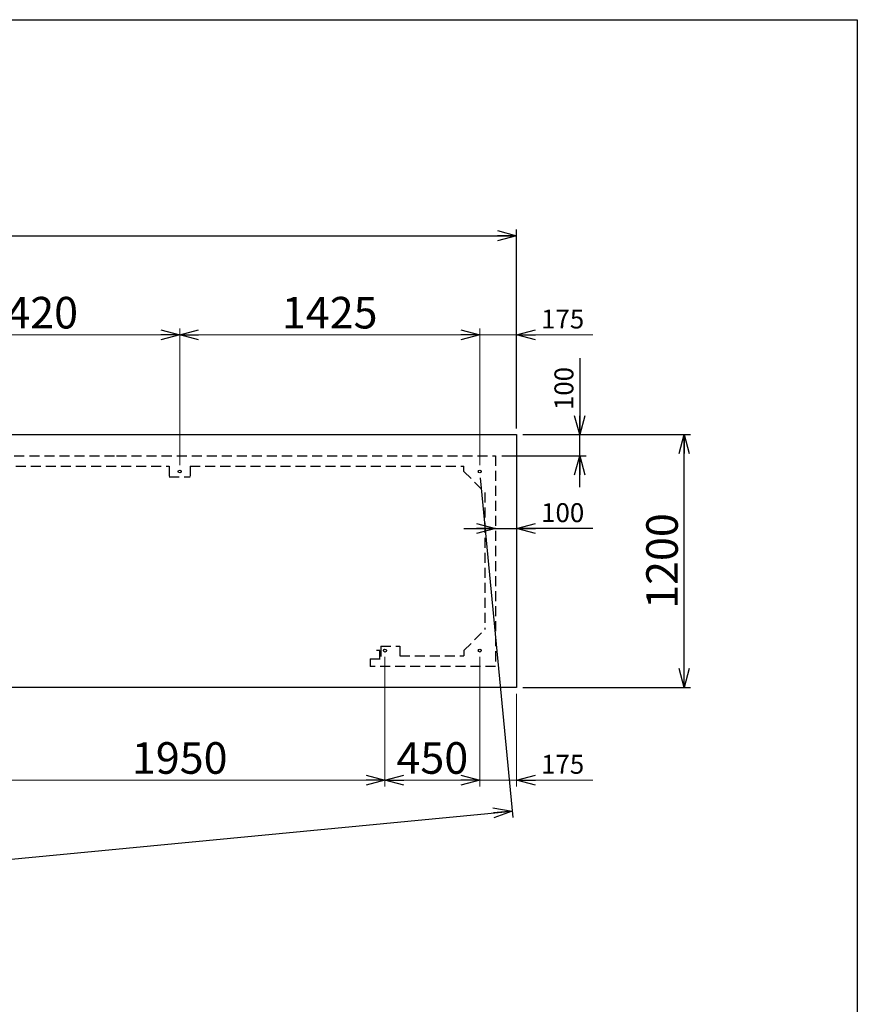
# Model space of a CAD drawing. Units: millimetres. Extents: x -5700 to 6167, y -4215 to 4215.
# Drawn here: x 2081 to 6060, y -460 to 4215 of the extents above; entities that cross this region are included whole.
import ezdxf

# ---------------------------------------------------------------- set-up
doc = ezdxf.new("R2010")
doc.units = ezdxf.units.MM
doc.header["$LTSCALE"] = 7.5
doc.linetypes.add('DASHED2', pattern=[9.525, 6.35, -3.175])
doc.layers.add('Layer0001', color=7, linetype='Continuous')
doc.layers.add('ZUWAKU', color=7, linetype='Continuous')
doc.styles.add('dcStyle0', font='txt.shx', dxfattribs={"width": 0.666667, "bigfont": 'bigfont'})
doc.styles.add('dcStyle1', font='HG創英角ｺﾞｼｯｸUB', dxfattribs={"width": 0.8})
doc.styles.get("Standard").update_dxf_attribs({"font": 'txt.shx', "bigfont": 'bigfont.shx'})
doc.dimstyles.new('dc_Rotated', dxfattribs={"dimtxt": 150, "dimasz": 90.000057, "dimexe": 30, "dimexo": 30, "dimgap": 30, "dimtad": 3, "dimdec": 1, "dimdsep": 46, "dimtxsty": 'Standard', "dimblk1": 'OPEN30', "dimblk2": 'OPEN30', "dimsah": 1, "dimcen": 0.09, "dimclrd": 4, "dimclre": 4, "dimclrt": 2, "dimadec": 0, "dimazin": 2, "dimtfac": 1, "dimtdec": 4, "dimtix": 1, "dimtmove": 0, "dimatfit": 3, "dimfxl": 1, "dimarcsym": 0})

# ---------------------------------------------------------------- blocks, each defined once
blk = doc.blocks.new('_OPEN30')
at = {"color": 0, "linetype": 'ByBlock', "lineweight": -2}
for p, q in [((-1, 0.267949), (0, 0)), ((0, 0), (-1, -0.267949)), ((0, 0), (-1, 0))]:
    blk.add_line(p, q, dxfattribs=at)
blk = doc.blocks.new('*D3')
at = {"layer": 'Layer0001', "color": 4, "linetype": 'Continuous', "lineweight": 25}
for p, q in [((-4758.6, 2274.8), (-4758.6, 3219.3)), ((-4758.6, 3189.3), (4441.4, 3189.3)), ((4441.4, 2274.8), (4441.4, 3219.3))]:
    blk.add_line(p, q, dxfattribs=at)
at = {"layer": 'Layer0001', "color": 4, "xscale": 90.00008422845858, "yscale": 89.99968104670928}
for p, rotation in [((-4758.6, 3189.3), 180), ((4441.4, 3189.3), 360)]:
    blk.add_blockref('_OPEN30', p, dxfattribs=dict(at, rotation=rotation))
at = {"layer": 'Layer0001', "color": 2, "insert": (-158.6, 3219.3), "char_height": 150, "width": 787.5, "attachment_point": 8, "style": 'dcStyle1'}
blk.add_mtext('\\T1.00;9200', dxfattribs=at)
blk = doc.blocks.new('*D4')
at = {"layer": 'Layer0001', "color": 4, "linetype": 'Continuous', "lineweight": 25}
for p, q in [((4471.4, 2244.8), (5267.4, 2244.8)), ((5237.4, 1044.8), (5237.4, 2244.8)), ((4471.4, 1044.8), (5267.4, 1044.8))]:
    blk.add_line(p, q, dxfattribs=at)
at = {"layer": 'Layer0001', "color": 4, "xscale": 90.00008422845858, "yscale": 89.99968104670928}
for p, rotation in [((5237.4, 2244.8), 90), ((5237.4, 1044.8), 270)]:
    blk.add_blockref('_OPEN30', p, dxfattribs=dict(at, rotation=rotation))
at = {"layer": 'Layer0001', "color": 2, "insert": (5207.4, 1644.8), "char_height": 150, "width": 787.5, "attachment_point": 8, "rotation": 90, "style": 'dcStyle1'}
blk.add_mtext('\\T1.00;1200', dxfattribs=at)
blk = doc.blocks.new('*D18')
at = {"layer": 'Layer0001', "color": 4, "linetype": 'Continuous', "lineweight": 25}
for p, q in [((4269.3, 2040), (4424.1, 427.7)), ((-4580.7, 1190), (-4425.9, -422.3)), ((-4428.8, -392.4), (4421.2, 457.6))]:
    blk.add_line(p, q, dxfattribs=at)
at = {"layer": 'Layer0001', "color": 4, "xscale": 90.00008422845858, "yscale": 89.99968104670928}
for p, rotation in [((4421.2, 457.6), 5.486156425004302), ((-4428.8, -392.4), 185.4861564250043)]:
    blk.add_blockref('_OPEN30', p, dxfattribs=dict(at, rotation=rotation))
at = {"layer": 'Layer0001', "color": 2, "insert": (-6.6, 62.5), "char_height": 150, "width": 1087.5, "attachment_point": 8, "rotation": 5.4862, "style": 'dcStyle1'}
blk.add_mtext('\\T1.00;8890.7', dxfattribs=at)
blk = doc.blocks.new('DA_IMAGEDIMGROUP_2')
at = {"layer": 'Layer0001', "color": 4, "linetype": 'Continuous', "lineweight": 25}
for p, q in [((4191.4, 1799.5), (4341.4, 1799.5)), ((4341.4, 1799.5), (4441.4, 1799.5)), ((4804.3, 1799.5), (4441.4, 1799.5))]:
    blk.add_line(p, q, dxfattribs=at)
at = {"layer": 'Layer0001', "color": 4, "xscale": 90.00008422845858, "yscale": 89.99968104670928}
for p, rotation in [((4341.4, 1799.5), 360), ((4441.4, 1799.5), 180)]:
    blk.add_blockref('_OPEN30', p, dxfattribs=dict(at, rotation=rotation))
at = {"layer": 'Layer0001', "color": 4, "insert": (4558.3, 1829.5), "char_height": 90, "width": 382.5, "attachment_point": 7, "style": 'dcStyle0'}
blk.add_mtext('\\T1.00;100', dxfattribs=at)
blk = doc.blocks.new('DA_IMAGEDIMGROUP_3')
at = {"layer": 'Layer0001', "color": 4, "linetype": 'Continuous', "lineweight": 25}
for p, q in [((4741.4, 2607.7), (4741.4, 2244.8)), ((4471.4, 2244.8), (4771.4, 2244.8)), ((4741.4, 2144.8), (4741.4, 2244.8)), ((4371.4, 2144.8), (4771.4, 2144.8)), ((4741.4, 1994.8), (4741.4, 2144.8))]:
    blk.add_line(p, q, dxfattribs=at)
at = {"layer": 'Layer0001', "color": 4, "xscale": 90.00008422845858, "yscale": 89.99968104670928}
for p, rotation in [((4741.4, 2244.8), 270), ((4741.4, 2144.8), 90)]:
    blk.add_blockref('_OPEN30', p, dxfattribs=dict(at, rotation=rotation))
at = {"layer": 'Layer0001', "color": 4, "insert": (4711.4, 2361.7), "char_height": 90, "width": 382.5, "attachment_point": 7, "rotation": 90, "style": 'dcStyle0'}
blk.add_mtext('\\T1.00;100', dxfattribs=at)
blk = doc.blocks.new('*D29')
at = {"layer": 'Layer0001', "color": 4, "linetype": 'Continuous', "lineweight": 13}
for p, q in [((1421.4, 2099.8), (1421.4, 2748.9)), ((1421.4, 2718.9), (2841.4, 2718.9)), ((2841.4, 2099.8), (2841.4, 2748.9))]:
    blk.add_line(p, q, dxfattribs=at)
at = {"layer": 'Layer0001', "color": 4, "xscale": 90.00008422845858, "yscale": 89.99968104670928}
for p, rotation in [((1421.4, 2718.9), 180), ((2841.4, 2718.9), 360)]:
    blk.add_blockref('_OPEN30', p, dxfattribs=dict(at, rotation=rotation))
at = {"layer": 'Layer0001', "color": 2, "insert": (2131.4, 2748.9), "char_height": 150, "width": 787.5, "attachment_point": 8, "style": 'dcStyle1'}
blk.add_mtext('\\T1.00;1420', dxfattribs=at)
blk = doc.blocks.new('*D30')
at = {"layer": 'Layer0001', "color": 4, "linetype": 'Continuous', "lineweight": 13}
for p, q in [((2841.4, 2099.8), (2841.4, 2748.9)), ((2841.4, 2718.9), (4266.4, 2718.9)), ((4266.4, 2099.8), (4266.4, 2748.9))]:
    blk.add_line(p, q, dxfattribs=at)
at = {"layer": 'Layer0001', "color": 4, "xscale": 90.00008422845858, "yscale": 89.99968104670928}
for p, rotation in [((2841.4, 2718.9), 180), ((4266.4, 2718.9), 360)]:
    blk.add_blockref('_OPEN30', p, dxfattribs=dict(at, rotation=rotation))
at = {"layer": 'Layer0001', "color": 2, "insert": (3553.9, 2748.9), "char_height": 150, "width": 787.5, "attachment_point": 8, "style": 'dcStyle1'}
blk.add_mtext('\\T1.00;1425', dxfattribs=at)
blk = doc.blocks.new('*D31')
at = {"layer": 'Layer0001', "color": 4, "linetype": 'Continuous', "lineweight": 13}
for p, q in [((4266.4, 2099.8), (4266.4, 2748.9)), ((4266.4, 2718.9), (4441.4, 2718.9)), ((4441.4, 2274.8), (4441.4, 2748.9)), ((4804.3, 2718.9), (4441.4, 2718.9))]:
    blk.add_line(p, q, dxfattribs=at)
at = {"layer": 'Layer0001', "color": 4, "xscale": 90.00008422845858, "yscale": 89.99968104670928, "rotation": 180}
blk.add_blockref('_OPEN30', (4441.4, 2718.9), dxfattribs=at)
at = {"layer": 'Layer0001', "color": 4, "insert": (4558.3, 2748.9), "char_height": 90, "width": 382.5, "attachment_point": 7, "style": 'dcStyle0'}
blk.add_mtext('\\T1.00;175', dxfattribs=at)
blk = doc.blocks.new('*D42')
at = {"layer": 'Layer0001', "color": 4, "linetype": 'Continuous', "lineweight": 13}
for p, q in [((1866.4, 1189.8), (1866.4, 574.7)), ((3816.4, 1189.8), (3816.4, 574.7)), ((1866.4, 604.7), (3816.4, 604.7))]:
    blk.add_line(p, q, dxfattribs=at)
at = {"layer": 'Layer0001', "color": 4, "xscale": 90.00008422845858, "yscale": 89.99968104670928}
for p, rotation in [((1866.4, 604.7), 180), ((3816.4, 604.7), 360)]:
    blk.add_blockref('_OPEN30', p, dxfattribs=dict(at, rotation=rotation))
at = {"layer": 'Layer0001', "color": 2, "insert": (2841.4, 634.7), "char_height": 150, "width": 787.5, "attachment_point": 8, "style": 'dcStyle1'}
blk.add_mtext('\\T1.00;1950', dxfattribs=at)
blk = doc.blocks.new('*D43')
at = {"layer": 'Layer0001', "color": 4, "linetype": 'Continuous', "lineweight": 13}
for p, q in [((3816.4, 1189.8), (3816.4, 574.7)), ((4266.4, 1189.8), (4266.4, 574.7)), ((3816.4, 604.7), (4266.4, 604.7))]:
    blk.add_line(p, q, dxfattribs=at)
at = {"layer": 'Layer0001', "color": 4, "xscale": 90.00008422845858, "yscale": 89.99968104670928}
for p, rotation in [((3816.4, 604.7), 180), ((4266.4, 604.7), 360)]:
    blk.add_blockref('_OPEN30', p, dxfattribs=dict(at, rotation=rotation))
at = {"layer": 'Layer0001', "color": 2, "insert": (4041.4, 634.7), "char_height": 150, "width": 637.5, "attachment_point": 8, "style": 'dcStyle1'}
blk.add_mtext('\\T1.00;450', dxfattribs=at)
blk = doc.blocks.new('*D44')
at = {"layer": 'Layer0001', "color": 4, "linetype": 'Continuous', "lineweight": 13}
for p, q in [((4266.4, 1189.8), (4266.4, 574.7)), ((4441.4, 1014.8), (4441.4, 574.7)), ((4266.4, 604.7), (4441.4, 604.7)), ((4804.3, 604.7), (4441.4, 604.7))]:
    blk.add_line(p, q, dxfattribs=at)
at = {"layer": 'Layer0001', "color": 4, "xscale": 90.00008422845858, "yscale": 89.99968104670928, "rotation": 180}
blk.add_blockref('_OPEN30', (4441.4, 604.7), dxfattribs=at)
at = {"layer": 'Layer0001', "color": 4, "insert": (4558.3, 634.7), "char_height": 90, "width": 382.5, "attachment_point": 7, "style": 'dcStyle0'}
blk.add_mtext('\\T1.00;175', dxfattribs=at)

msp = doc.modelspace()

# ---------------------------------------------------------------- linework, layer by layer
at = {"color": 4, "linetype": 'DASHED2', "lineweight": 25}
for p, q in [((1341.404, 2144.814), (2541.404, 2144.814)), ((2541.404, 2144.814), (4341.404, 2144.814)), ((4341.404, 2144.814), (4341.404, 1144.814)), ((1491.404, 2094.814), (2791.404, 2094.814)), ((2791.404, 2094.814), (2791.404, 2044.814)), ((2891.404, 2094.814), (2891.404, 2044.814)), ((2891.404, 2094.814), (4191.404, 2094.814)), ((4191.404, 2069.814), (4191.404, 2094.814)), ((4191.404, 2069.814), (4291.404, 1969.814)), ((2791.404, 2044.814), (2891.404, 2044.814)), ((4291.404, 1969.814), (4291.404, 1319.814)), ((4191.404, 1219.814), (4291.404, 1319.814)), ((3791.404, 1219.814), (3776.404, 1219.814)), ((3791.404, 1179.814), (3791.404, 1219.814)), ((3796.404, 1239.814), (3886.404, 1239.814)), ((3796.404, 1239.814), (3796.404, 1179.814)), ((3886.404, 1239.814), (3886.404, 1194.814)), ((4191.404, 1219.814), (4191.404, 1194.814)), ((3746.404, 1179.814), (3746.404, 1144.814)), ((3746.404, 1179.814), (3796.404, 1179.814)), ((3886.404, 1194.814), (4191.404, 1194.814)), ((4341.404, 1144.814), (3746.404, 1144.814))]:
    msp.add_line(p, q, dxfattribs=at)
at = {"color": 2, "linetype": 'Continuous', "lineweight": 25}
for centre in [(2841.404, 2069.814), (4266.404, 2069.814), (3816.404, 1219.814), (4266.404, 1219.814)]:
    msp.add_circle(centre, 7, dxfattribs=at)
at = {"layer": 'Layer0001', "color": 2, "linetype": 'Continuous', "lineweight": 25}
for p, q in [((1216.404, 2244.814), (4441.404, 2244.814)), ((4441.404, 2244.814), (4441.404, 1044.814)), ((4441.404, 1044.814), (1216.404, 1044.814))]:
    msp.add_line(p, q, dxfattribs=at)
at = {"layer": 'ZUWAKU', "color": 5, "linetype": 'Continuous', "lineweight": 25}
for p, q in [((-5700, 4215), (6060, 4215)), ((6060, 4215), (6060, -4215))]:
    msp.add_line(p, q, dxfattribs=at)

# ---------------------------------------------------------------- block references
at = {"layer": 'Layer0001', "linetype": 'Continuous'}
for name in ['DA_IMAGEDIMGROUP_3', 'DA_IMAGEDIMGROUP_2']:
    msp.add_blockref(name, (0, 0), dxfattribs=at)

# ---------------------------------------------------------------- dimensions: what is measured, and where the dimension line sits
at = {"layer": 'Layer0001', "linetype": 'Continuous', "lineweight": 13}
for base, p1, p2, override, picture, middle in [((4441.404, 3189.348), (-4758.596, 2244.814), (4441.404, 2244.814), {"dimtxt": 150, "dimasz": 90.000057, "dimexe": 30, "dimexo": 30, "dimgap": 30, "dimtad": 3, "dimtih": 0, "dimtoh": 0, "dimdec": 1, "dimzin": 8, "dimblk1": 'OPEN30', "dimblk2": 'OPEN30', "dimsah": 1, "dimclrd": 4, "dimclre": 4, "dimclrt": 2, "dimazin": 2, "dimtix": 1, "dimtofl": 1, "dimtolj": 0, "dimtzin": 8, "dimarcsym": 1}, '*D3', (-158.596, 3189.348)), ((2841.404, 2718.933), (1421.404, 2069.814), (2841.404, 2069.814), {"dimtxt": 150, "dimasz": 90.000057, "dimexe": 30, "dimexo": 30, "dimgap": 30, "dimtad": 3, "dimtih": 0, "dimtoh": 0, "dimdec": 2, "dimzin": 8, "dimblk1": 'OPEN30', "dimblk2": 'OPEN30', "dimsah": 1, "dimclrd": 4, "dimclre": 4, "dimclrt": 2, "dimazin": 2, "dimtofl": 1, "dimtolj": 0, "dimtzin": 8, "dimarcsym": 1}, '*D29', (2131.404, 2718.933)), ((4266.404, 2718.933), (2841.404, 2069.814), (4266.404, 2069.814), {"dimtxt": 150, "dimasz": 90.000057, "dimexe": 30, "dimexo": 30, "dimgap": 30, "dimtad": 3, "dimtih": 0, "dimtoh": 0, "dimdec": 2, "dimzin": 8, "dimblk1": 'OPEN30', "dimblk2": 'OPEN30', "dimsah": 1, "dimclrd": 4, "dimclre": 4, "dimclrt": 2, "dimazin": 2, "dimtofl": 1, "dimtolj": 0, "dimtzin": 8, "dimarcsym": 1}, '*D30', (3553.904, 2718.933)), ((4441.404, 2718.933), (4266.404, 2069.814), (4441.404, 2244.814), {"dimtxt": 90, "dimasz": 90.000057, "dimexe": 30, "dimexo": 30, "dimgap": 30, "dimtad": 3, "dimtih": 0, "dimtoh": 0, "dimdec": 2, "dimzin": 8, "dimblk1": 'OPEN30', "dimblk2": 'OPEN30', "dimsah": 1, "dimclrd": 4, "dimclre": 4, "dimclrt": 4, "dimazin": 2, "dimtofl": 1, "dimtolj": 0, "dimtzin": 8, "dimarcsym": 1}, '*D31', (4666.337, 2718.933)), ((3816.404, 604.717), (1866.404, 1219.814), (3816.404, 1219.814), {"dimtxt": 150, "dimasz": 90.000057, "dimexe": 30, "dimexo": 30, "dimgap": 30, "dimtad": 3, "dimtih": 0, "dimtoh": 0, "dimdec": 2, "dimzin": 8, "dimblk1": 'OPEN30', "dimblk2": 'OPEN30', "dimsah": 1, "dimclrd": 4, "dimclre": 4, "dimclrt": 2, "dimazin": 2, "dimtofl": 1, "dimtolj": 0, "dimtzin": 8, "dimarcsym": 1}, '*D42', (2841.404, 604.717)), ((4266.404, 604.717), (3816.404, 1219.814), (4266.404, 1219.814), {"dimtxt": 150, "dimasz": 90.000057, "dimexe": 30, "dimexo": 30, "dimgap": 30, "dimtad": 3, "dimtih": 0, "dimtoh": 0, "dimdec": 2, "dimzin": 8, "dimblk1": 'OPEN30', "dimblk2": 'OPEN30', "dimsah": 1, "dimclrd": 4, "dimclre": 4, "dimclrt": 2, "dimazin": 2, "dimtofl": 1, "dimtolj": 0, "dimtzin": 8, "dimarcsym": 1}, '*D43', (4041.404, 604.717)), ((4441.404, 604.717), (4266.404, 1219.814), (4441.404, 1044.814), {"dimtxt": 90, "dimasz": 90.000057, "dimexe": 30, "dimexo": 30, "dimgap": 30, "dimtad": 3, "dimtih": 0, "dimtoh": 0, "dimdec": 2, "dimzin": 8, "dimblk1": 'OPEN30', "dimblk2": 'OPEN30', "dimsah": 1, "dimclrd": 4, "dimclre": 4, "dimclrt": 4, "dimazin": 2, "dimtofl": 1, "dimtolj": 0, "dimtzin": 8, "dimarcsym": 1}, '*D44', (4666.337, 604.717))]:
    dim = msp.add_linear_dim(base=base, p1=p1, p2=p2, dimstyle='dc_Rotated', override=override, dxfattribs=at)
    dim.commit()
    dim.dimension.update_dxf_attribs({"geometry": picture, "text_midpoint": middle, "dimtype": 160})
for base, p1, p2, angle, picture, middle in [((5237.353, 2244.814), (4441.404, 1044.814), (4441.404, 2244.814), 90, '*D4', (5237.353, 1644.814)), ((4421.25, 457.594), (-4583.596, 1219.814), (4266.404, 2069.814), 5.486156, '*D18', (-3.75, 32.594))]:
    dim = msp.add_linear_dim(base=base, p1=p1, p2=p2, angle=angle, dimstyle='dc_Rotated', override={"dimtxt": 150, "dimasz": 90.000057, "dimexe": 30, "dimexo": 30, "dimgap": 30, "dimtad": 3, "dimtih": 0, "dimtoh": 0, "dimdec": 1, "dimzin": 8, "dimblk1": 'OPEN30', "dimblk2": 'OPEN30', "dimsah": 1, "dimclrd": 4, "dimclre": 4, "dimclrt": 2, "dimazin": 2, "dimtofl": 1, "dimtolj": 0, "dimtzin": 8, "dimarcsym": 1}, dxfattribs=at)
    dim.commit()
    dim.dimension.update_dxf_attribs({"geometry": picture, "text_midpoint": middle, "dimtype": 160})

doc.saveas('drawing.dxf')
